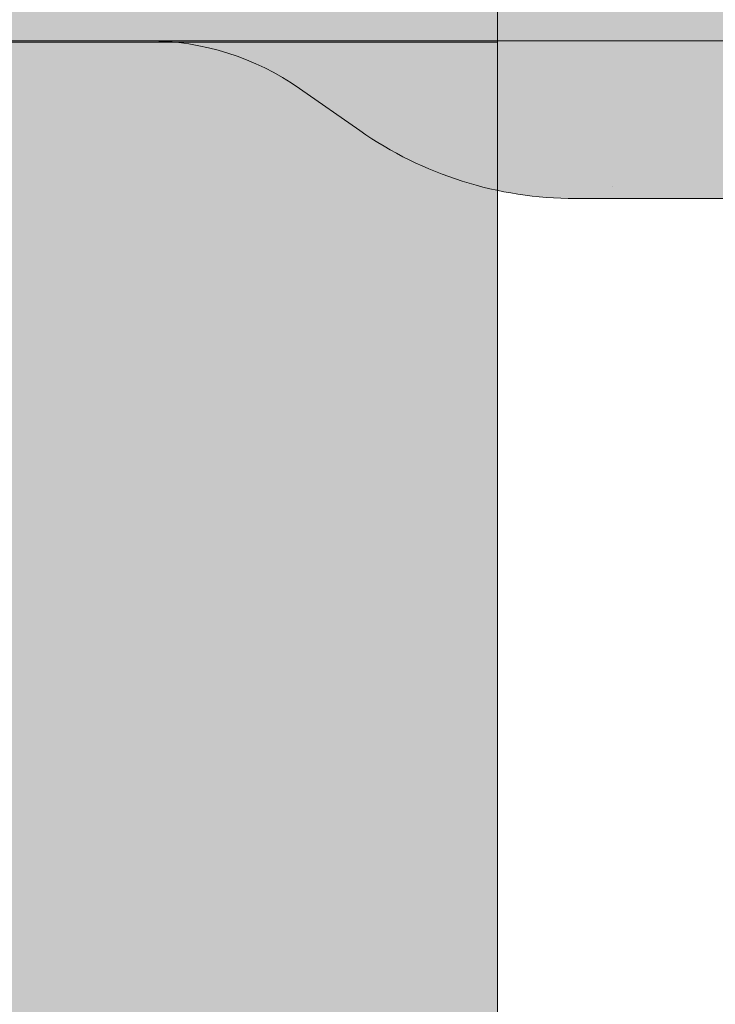
# Model space of a CAD drawing. Units: inches. Extents: x -132 to 3003, y 338 to 445.
# Drawn here: x 775 to 777, y 405 to 408 of the extents above; entities that cross this region are included whole.
import ezdxf
from ezdxf import colors
from ezdxf.entities.mleader import LeaderData, LeaderLine
from ezdxf.math import Vec2, Vec3

# ---------------------------------------------------------------- set-up
doc = ezdxf.new("R2010")
doc.units = ezdxf.units.IN
doc.header["$MEASUREMENT"] = 0
doc.layers.add('Quad-Lock', color=7, linetype='Continuous')
doc.styles.get("Standard").update_dxf_attribs({"font": 'arial.ttf'})

# ---------------------------------------------------------------- blocks, each defined once
blk = doc.blocks.new('_DotBlank')
at = {"color": 0, "linetype": 'ByBlock', "lineweight": -2}
blk.add_line((-0.5, 0), (-1, 0), dxfattribs=at)
blk.add_circle((0, 0), 0.5, dxfattribs=at)
blk = doc.blocks.new('10F')
at = {"layer": 'Quad-Lock', "lineweight": 0}
h = blk.add_hatch(color=3, dxfattribs=at)
edge = h.paths.add_edge_path()
edge.add_line((8.052650166443316, 2.083744812499901), (8.046922525125183, 1.865015015155336))
edge.add_arc((8.026004986424967, 1.864665274817631), 0.0209204623175217, -176.04210393648975, 0.9578936873085127, ccw=False)
edge.add_line((8.005134418539457, 1.863221273531224), (7.999359806443826, 2.083744812499901))
edge.add_line((7.999359806443826, 2.083744812499901), (2.956830103925995, 2.083744812499958))
edge.add_arc((2.95683010392591, 3.083744812500056), 1.000000000000098, 234.9999999999811, 270.0000000000049, ccw=False)
edge.add_line((2.383253667574537, 2.264592768211174), (2.222503505445729, 2.377151243502283))
edge.add_arc((1.821000000000043, 1.80374481249974), 0.7000000000001768, 55.00000000001474, 89.99999999999206)
edge.add_line((1.82100000000014, 2.503744812499917), (1.40099999999984, 2.503744812499974))
edge.add_arc((1.400999999999812, 2.101904883079668), 0.4018399294203063, 89.99999999999608, 158.0000000000039)
edge.add_line((1.028420505321037, 2.252436770138274), (0.1509999999998399, 0.08074481249980181))
edge.add_line((0.1509999999998399, 0.08074481249980181), (0.1509999999998399, 0.06624481249997416))
edge.add_arc((0.08849999999983993, 0.06624481249997416), 0.0625, -90, 0, ccw=False)
edge.add_line((0.08849999999983993, 0.003744812499974159), (0.0878757359710107, 0.003744812499974159))
edge.add_arc((0.0878757359709976, 0.06624481249995681), 0.06249999999998265, 180.5751506678783, 270.000000000012, ccw=False)
edge.add_line((0.02537888491087869, 0.06561743098353645), (0, 2.593744812500006))
edge.add_line((0, 2.593744812500006), (0.0253788849108787, 5.121872194016362))
edge.add_arc((0.08787573597102435, 5.121244812499971), 0.0625000000000091, 90.0000000000125, 179.4248493321492, ccw=False)
edge.add_line((0.08787573597101074, 5.18374481249998), (0.08849999999983992, 5.183744812499981))
edge.add_arc((0.08849999999983829, 5.12124481249998), 0.06250000000000089, 7.958078640513122e-13, 89.99999999999852, ccw=False)
edge.add_line((0.1509999999998392, 5.121244812499981), (0.1509999999998399, 5.106744812500608))
edge.add_line((0.1509999999998399, 5.106744812500608), (0.7510696958700009, 3.621520197118173))
edge.add_arc((1.400131202723982, 3.883793453329302), 0.7000486415979601, 202.0026852374273, 270.0026849404422)
edge.add_line((1.400164007739022, 3.183744812499981), (2.38799999999992, 3.183744812499981))
edge.add_arc((2.388000000000255, 3.369729032396607), 0.1859842198966257, 269.9999999998968, 305.2579130064367)
edge.add_arc((2.602721746250433, 3.065993799192634), 0.1859842198965877, 90.00000004988908, 125.25791302898011, ccw=False)
edge.add_arc((2.602721746105058, 3.221978018994121), 0.03000000009510151, 12.189459171215105, 90.00000003163927, ccw=False)
edge.add_arc((2.937500000000016, 3.294295173142959), 0.3124999999999996, 192.189459171185, 343.7688939672335)
edge.add_arc((3.297553279678547, 3.189478019047139), 0.06250000000001832, 57.29136467642968, 163.768893967324, ccw=False)
edge.add_line((3.331326226084457, 3.24206735343222), (3.472929064144182, 3.151129806558117))
edge.add_arc((3.439156117738286, 3.098540472172934), 0.06250000000009731, 5.386759200614904, 57.29136467649113, ccw=False)
edge.add_arc((3.81249999999993, 3.133744812499932), 0.3124999999999769, 185.3867592005463, 350.4059317731281)
edge.add_arc((4.182254986443684, 3.07124481249985), 0.06250000000006231, 89.99999999998943, 170.405931773127, ccw=False)
edge.add_line((4.182254986443695, 3.133744812499912), (4.567745013556305, 3.133744812499913))
edge.add_arc((4.567745013556311, 3.071244812499843), 0.06250000000006972, 9.594068226880097, 90.00000000000568, ccw=False)
edge.add_arc((4.9375, 3.133744812499885), 0.3124999999999015, 189.5940682268653, 350.4059317731346)
edge.add_arc((5.307254986443684, 3.071244812499849), 0.06250000000006348, 89.99999999999028, 170.4059317731252, ccw=False)
edge.add_line((5.307254986443695, 3.133744812499912), (5.473995013556305, 3.133744812499913))
edge.add_arc((5.473995013556315, 3.071244812499848), 0.06250000000006439, 9.594068226875095, 90.00000000000892, ccw=False)
edge.add_arc((5.84375, 3.133744812499913), 0.3124999999999062, 189.5940682268704, 350.4059317731296)
edge.add_arc((6.213504986443684, 3.071244812499849), 0.06250000000006348, 89.99999999999028, 170.4059317731252, ccw=False)
edge.add_line((6.213504986443695, 3.133744812499912), (6.380245013556305, 3.133744812499913))
edge.add_arc((6.380245013556311, 3.071244812499843), 0.06250000000006972, 9.594068226880097, 90.00000000000568, ccw=False)
edge.add_arc((6.75, 3.133744812499885), 0.3124999999999015, 189.5940682268653, 350.4059317731346)
edge.add_arc((7.119754986443684, 3.071244812499849), 0.06250000000006348, 89.99999999999028, 170.4059317731252, ccw=False)
edge.add_line((7.119754986443695, 3.133744812499912), (7.286495013556305, 3.133744812499913))
edge.add_arc((7.286495013556315, 3.071244812499848), 0.06250000000006439, 9.594068226875095, 90.00000000000892, ccw=False)
edge.add_arc((7.65625, 3.133744812499918), 0.3124999999999071, 189.5940682268714, 350.4059317731286)
edge.add_arc((8.026004986443704, 3.071244812499781), 0.06250000000009408, 114.59040671108681, 170.4059317730667, ccw=False)
edge.add_line((7.999996952134097, 3.128076424753544), (8.005087447745609, 3.322474609217579))
edge.add_arc((8.026004986449182, 3.322824350168479), 0.02092046233112971, 3.957896067730303, 180.9578953663029, ccw=False)
edge.add_line((8.046875554348162, 3.324268351457363), (8.051864588796207, 3.133744812499856))
edge.add_line((8.051864588796207, 3.133744812499856), (8.192745013556305, 3.133744812499913))
edge.add_arc((8.19274501355633, 3.071244812499866), 0.06250000000004707, 9.594068226861282, 90.0000000000228, ccw=False)
edge.add_arc((8.5625, 3.133744812499911), 0.3124999999999059, 189.5940682268701, 350.40593177313)
edge.add_arc((8.932254986443686, 3.071244812499848), 0.06250000000006538, 89.99999999999193, 170.4059317731246, ccw=False)
edge.add_line((8.932254986443695, 3.133744812499914), (9.317745013556305, 3.133744812499913))
edge.add_arc((9.317745013556321, 3.071244812499855), 0.06250000000005773, 9.594068226870775, 90.00000000001472, ccw=False)
edge.add_arc((9.687500000000071, 3.133744812499893), 0.3124999999999729, 189.5940682268646, 354.6132407994608)
edge.add_arc((10.06084388226171, 3.098540472172935), 0.06250000000009595, 122.7086353235083, 174.6132407993857, ccw=False)
edge.add_line((10.02707093585582, 3.151129806558117), (10.16867377391554, 3.242067353432219))
edge.add_arc((10.20244672032126, 3.189478019047031), 0.06250000000000241, 16.231106032728917, 122.70863532336591, ccw=False)
edge.add_arc((10.56249999999988, 3.294295173142566), 0.3125000000000211, 196.231106032701, 347.8105408288896)
edge.add_arc((10.89727825388584, 3.221978018952081), 0.03000000009507536, 89.99999995096692, 167.8105407466323, ccw=False)
edge.add_arc((10.89727825380949, 3.065993799150406), 0.1859842198967523, 54.74208699357581, 89.99999996856991, ccw=False)
edge.add_arc((11.11200000000016, 3.369729032396429), 0.1859842198964482, 234.7420869934546, 269.9999999999759)
edge.add_line((11.11200000000008, 3.183744812499981), (12.09990160229108, 3.183744812499981))
edge.add_arc((12.0998687972761, 3.883793453329102), 0.7000486415977598, 270.0026849404376, 338.0026852383851)
edge.add_line((12.74895488480274, 3.621581036418263), (13.34900000000016, 5.106744812500608))
edge.add_line((13.34900000000016, 5.106744812500608), (13.34900000000016, 5.121244812499981))
edge.add_arc((13.41150000000016, 5.121244812499984), 0.06249999999999645, 89.99999999999432, 180, ccw=False)
edge.add_line((13.41150000000016, 5.18374481249998), (13.41212426402899, 5.183744812499981))
edge.add_arc((13.41212426402897, 5.121244812499968), 0.06250000000001332, 0.5751506678540181, 89.99999999998369, ccw=False)
edge.add_line((13.47462111508912, 5.121872194016362), (13.5, 2.593744812499949))
edge.add_line((13.5, 2.593744812499949), (13.47462111508935, 0.06561743100968487))
edge.add_arc((13.41212426402899, 0.06624481249994046), 0.06249999999996404, 270.00000000000375, 359.4248493561093, ccw=False)
edge.add_line((13.41212426402899, 0.003744812499976422), (13.41150000000016, 0.003744812499974159))
edge.add_arc((13.41150000000016, 0.06624481249997365), 0.06249999999999949, 179.9999999999995, 270, ccw=False)
edge.add_line((13.34900000000016, 0.06624481249997416), (13.34900000000016, 0.08074481249980181))
edge.add_line((13.34900000000016, 0.08074481249980181), (12.47157949467896, 2.252436770138274))
edge.add_arc((12.09900000000019, 2.101904883079673), 0.4018399294203034, 21.99999999999557, 90.00000000000404)
edge.add_line((12.09900000000016, 2.503744812499976), (11.67899999999986, 2.503744812499917))
edge.add_arc((11.67899999999998, 1.803744812499993), 0.6999999999999242, 90.00000000000945, 125.0000000000243)
edge.add_line((11.27749649455404, 2.377151243502055), (11.11674633242524, 2.26459276821106))
edge.add_arc((10.54316989607404, 3.083744812500024), 1.000000000000064, 269.99999999999795, 305.00000000000796, ccw=False)
edge.add_line((10.54316989607401, 2.08374481249996), (8.052650166443316, 2.083744812499901))
at = {"color": 0, "linetype": 'Continuous', "lineweight": 0}
for p, q in [((0.1509999999998399, 2.50374481249986), (7.988361719384784, 2.503744812499917)), ((2.383253667574763, 2.264592768210946), (2.222503505445729, 2.377151243502226)), ((2.956830103925995, 2.083744812499901), (7.999359806443894, 2.083744812499901))]:
    blk.add_line(p, q, dxfattribs=at)
at = {"lineweight": 0}
blk.add_line((1.40099999999984, 2.503744812499974), (1.820999999999913, 2.503744812499917), dxfattribs=at)
at = {"color": 0, "linetype": 'Continuous', "lineweight": 0}
blk.add_arc((1.820999999999913, 1.803744812499929), 0.6999999999999996, 55.00000000000264, 90, dxfattribs=at)
at = {"color": 0, "linetype": 'Continuous', "lineweight": 0, "extrusion": (0, 0, -1)}
blk.add_arc((-2.956830103925995, 3.083744812499958), 1.000000000000007, 270, 304.9999999999974, dxfattribs=at)
blk = doc.blocks.new('*U174')
at = {"lineweight": 0}
blk.add_blockref('10F', (-6.749988499977462, -2.499995000000013), dxfattribs=at)
blk = doc.blocks.new('*U175')
at = {"color": 0, "linetype": 'ByBlock', "lineweight": -2, "transparency": 16777216}
blk.add_blockref('*U174', (2.204364238465236e-15, 36), dxfattribs=at)
blk = doc.blocks.new('QLU-108')
at = {"lineweight": 0, "true_color": 0xd4f7f7}
h = blk.add_hatch(dxfattribs=at)
h.set_pattern_fill('HONEY', scale=2, style=0)
h.set_pattern_definition([(0, (-1642.022237398596, -302.8122133215036), (0.375, 0.2165063509461096), [0.25, -0.5]), (120, (-1642.022237398596, -302.8122133215036), (-0.3749999999999999, 0.2165063509461097), [0.2499999999999998, -0.4999999999999996]), (59.99999999999999, (-1642.022237398596, -302.8122133215036), (8.326672684688674e-17, 0.4330127018922194), [-0.5, 0.25])])
h.paths.add_polyline_path([(11.17500000000018, 4.055812671400872), (14.30000000000018, 4.055812671400872), (14.30000000000018, 16.05581267140087), (11.17500000000018, 16.05581267140087)])
h.paths.add_polyline_path([(11.17500000000018, -7.944187328599128), (14.30000000000018, -7.944187328599128), (14.30000000000018, 4.055812671400872), (11.17500000000018, 4.055812671400872)])
h.paths.add_polyline_path([(11.17500000000018, -19.94418732859913), (14.30000000000018, -19.94418732859913), (14.30000000000018, -7.944187328599128), (11.17500000000018, -7.944187328599128)])
h.paths.add_polyline_path([(11.17500000000018, -31.94418732859913), (14.30000000000018, -31.94418732859913), (14.30000000000018, -19.94418732859913), (11.17500000000018, -19.94418732859913)])
h.paths.add_polyline_path([(11.17500000000018, -43.94418732859913), (14.30000000000018, -43.94418732859913), (14.30000000000018, -31.94418732859913), (11.17500000000018, -31.94418732859913)])
h.paths.add_polyline_path([(0.0500000000001819, 4.055812671400872), (3.175000000000182, 4.055812671400872), (3.175000000000182, 16.05581267140087), (0.0500000000001819, 16.05581267140087)])
h.paths.add_polyline_path([(0.0500000000001819, -7.944187328599128), (3.175000000000182, -7.944187328599128), (3.175000000000182, 4.055812671400872), (0.0500000000001819, 4.055812671400872)])
h.paths.add_polyline_path([(0.0500000000001819, -19.94418732859913), (3.175000000000182, -19.94418732859913), (3.175000000000182, -7.944187328599128), (0.0500000000001819, -7.944187328599128)])
h.paths.add_polyline_path([(0.0500000000001819, -31.94418732859913), (3.175000000000182, -31.94418732859913), (3.175000000000182, -19.94418732859913), (0.0500000000001819, -19.94418732859913)])
h.paths.add_polyline_path([(0.0500000000001819, -43.94418732859913), (3.175000000000182, -43.94418732859913), (3.175000000000182, -31.94418732859913), (0.0500000000001819, -31.94418732859913)])
at = {"lineweight": 0}
h = blk.add_hatch(dxfattribs=at)
h.set_pattern_fill('AR-CONC', color=251, scale=0.5)
h.set_pattern_definition([(49.99999999999999, (-564.8517148054357, -310.5701985490366), (3.586300913003767, -0.3137606749129755), [0.375, -4.125]), (355, (-564.8517148054357, -310.5701985490366), (-0.693756668065, 3.760960668500059), [0.3, -3.3]), (100.45144446, (-564.5528564004358, -310.5963452690366), (2.89254423363556, 3.447199954843147), [0.3187009599999993, -3.505710559999994]), (46.18420000000002, (-564.8517148054357, -309.5701985490366), (5.336206653357862, -0.8275964039653827), [0.5624999999999986, -6.187499999999988]), (96.63563549, (-564.4070310804359, -309.6391650840366), (4.673309728371142, 4.870593003872752), [0.47805171, -5.258568799999999]), (351.1841639899999, (-564.8517148054357, -309.5701985490366), (4.673309725273866, 4.870593001349951), [0.45, -4.950000005]), (21, (-564.3517148054357, -309.8201985490366), (2.984535260592308, -2.013094453326694), [0.375, -4.125]), (326.0000000000001, (-564.3517148054357, -309.8201985490366), (1.216576659607909, 3.625750225234265), [0.3, -3.3]), (71.45144474, (-564.1030035354358, -309.9879564190366), (4.201111883649856, 1.612655764031769), [0.31870095, -3.50571056]), (37.50000000000001, (-564.8517148054357, -310.5701985490366), (0.06079927658645334, 1.664469269156557), [0, -3.26, 0, -3.35, 0, -3.3125]), (7.499999999999999, (-564.8517148054357, -310.5701985490366), (1.315347687210743, 1.972058559411801), [0, -1.91, 0, -3.185, 0, -1.2625]), (327.5, (-565.9667148054359, -310.5701985490366), (2.669112180862045, -0.1127743586718988), [0, -1.25, 0, -3.9, 0, -5.175]), (317.5, (-566.4667148054359, -310.5701985490366), (2.915930846711931, 0.5005249116615886), [0, -1.625, 0, -2.59, 0, -3.675])])
h.paths.add_polyline_path([(11.17499999999995, 16.05581267140087), (3.175000000000182, 16.05581267140087), (3.175000000000182, -7.944187328599128), (3.175000000000182, -19.94418732859913), (3.175000000000182, -31.94418732859913), (3.175000000000182, -43.94418732859913), (11.17500000000018, -43.94418732859913), (11.17500000000018, -31.94418732859913), (11.17500000000018, -19.94418732859913), (11.17500000000018, -7.944187328599128)])
for points in [[(0.0500000000001819, 4.055812671400872), (3.175000000000182, 4.055812671400872), (3.175000000000182, 16.05581267140087), (0.0500000000001819, 16.05581267140087)], [(0.0500000000001819, -7.944187328599128), (3.175000000000182, -7.944187328599128), (3.175000000000182, 4.055812671400872), (0.0500000000001819, 4.055812671400872)]]:
    blk.add_lwpolyline(points, close=True, dxfattribs=at)
blk.add_blockref('*U175', (7.174988499977644, -31.94418732859901), dxfattribs=at)
blk = doc.blocks.new('QLU-106')
at = {"lineweight": 0}
ml = blk.add_multileader_mtext('Standard', dxfattribs=at)
ml.set_content('VERTICAL WALL REINFORCEMENT', color=7)
ml.set_leader_properties(color=256)
ml.build(insert=Vec2(0, 0))
ml.multileader.update_dxf_attribs({"leader_type": 2, "text_right_attachment_type": 3, "dogleg_length": 0.36, "arrow_head_size": 0.72, "scale": 4})
ctx = ml.context
ctx.base_point, ctx.scale, ctx.char_height, ctx.arrow_head_size, ctx.landing_gap_size, ctx.plane_origin = Vec3(31.09701523793325, -1.205665992749346), 4, 0.72, 0.72, 0.36, Vec3(20.58120235820854, -5.793681580329007)
ctx.right_attachment = 3
notes = []
notes.append((ctx, [(0, (1, 1, 0), (29.65701523793325, -1.205665992749346), (1, 0), 1.44, [(0, [(19.33875701672889, -6.450179944570664)], 0, [])])]))
ctx.mtext.insert, ctx.mtext.width, ctx.mtext.flow_direction = Vec3(31.45701523793332, -0.8395268385883696), 50.3338185459293, 5
ml = blk.add_multileader_mtext('Standard', dxfattribs=at)
ml.set_content('HORIZONTAL WALL REINFORCEMENT\\PPLACED ALTERNATELY LEFT AND RIGHT \\POF VERTICAL REINFORCEMENT ', color=7)
ml.set_leader_properties(color=256)
ml.set_arrow_properties(name='DOTBLANK')
ml.build(insert=Vec2(0, 0))
ml.multileader.update_dxf_attribs({"leader_type": 2, "text_right_attachment_type": 3, "dogleg_length": 0.36, "arrow_head_size": 1.48, "scale": 4})
ctx = ml.context
ctx.base_point, ctx.scale, ctx.char_height, ctx.arrow_head_size, ctx.landing_gap_size, ctx.plane_origin = Vec3(31.09701523793325, -4.699726002120769), 4, 0.72, 1.48, 0.36, Vec3(20.58120235820854, -9.287741589700431)
ctx.right_attachment = 3
notes.append((ctx, [(0, (1, 1, 0), (29.65701523793325, -4.699726002120769), (1, 0), 1.44, [(0, [(17.84962726748302, -10.38575604828429)], 0, [])])]))
ctx.mtext.insert, ctx.mtext.width, ctx.mtext.flow_direction = Vec3(31.45701523793332, -4.333586847959793), 50.3338185459293, 5
for ctx, leaders in notes:
    for number, flags, end, landing, length, lines in leaders:
        leader = LeaderData()
        leader.index, (leader.has_last_leader_line, leader.has_dogleg_vector, leader.attachment_direction) = number, flags
        leader.last_leader_point, leader.dogleg_vector, leader.dogleg_length = Vec3(end), Vec3(landing), length
        for number, points, colour, breaks in lines:
            line = LeaderLine()
            line.index, line.vertices, line.color, line.breaks = number, Vec3.list(points), colors.encode_raw_color(colour), breaks
            leader.lines.append(line)
        ctx.leaders.append(leader)
blk = doc.blocks.new('QLU-107')
at = {"lineweight": 0}
ml = blk.add_multileader_mtext('Standard', dxfattribs=at)
ml.set_content('QUAD-LOCK PLASTIC TIE SPACED AT 12" [305mm] O/C VER & HOR', color=7)
ml.set_leader_properties(color=256)
ml.build(insert=Vec2(0, 0))
ml.multileader.update_dxf_attribs({"leader_type": 2, "text_right_attachment_type": 3, "dogleg_length": 0.36, "arrow_head_size": 0.72, "scale": 4})
ctx = ml.context
ctx.base_point, ctx.scale, ctx.char_height, ctx.arrow_head_size, ctx.landing_gap_size, ctx.plane_origin = Vec3(23.72090038457549, -2.751809670764942), 4, 0.72, 0.72, 0.36, Vec3(13.20508750485078, -7.339825258344604)
ctx.right_attachment = 3
notes = []
notes.append((ctx, [(0, (1, 1, 0), (22.28090038457549, -2.751809670764942), (1, 0), 1.44, [(0, [(17.2235029140993, -5.298073138143991)], 0, [])])]))
ctx.mtext.insert, ctx.mtext.width, ctx.mtext.flow_direction = Vec3(24.08090038457567, -2.291864241024143), 50.3338185459293, 5
for ctx, leaders in notes:
    for number, flags, end, landing, length, lines in leaders:
        leader = LeaderData()
        leader.index, (leader.has_last_leader_line, leader.has_dogleg_vector, leader.attachment_direction) = number, flags
        leader.last_leader_point, leader.dogleg_vector, leader.dogleg_length = Vec3(end), Vec3(landing), length
        for number, points, colour, breaks in lines:
            line = LeaderLine()
            line.index, line.vertices, line.color, line.breaks = number, Vec3.list(points), colors.encode_raw_color(colour), breaks
            leader.lines.append(line)
        ctx.leaders.append(leader)
blk = doc.blocks.new('QLU-110')
at = {"lineweight": 0}
ml = blk.add_multileader_mtext('Standard', dxfattribs=at)
ml.set_content('VERTICAL WALL REINFORCEMENT', color=7)
ml.set_leader_properties(color=256)
ml.build(insert=Vec2(0, 0))
ml.multileader.update_dxf_attribs({"leader_type": 2, "text_right_attachment_type": 3, "dogleg_length": 0.36, "arrow_head_size": 0.72, "scale": 4})
ctx = ml.context
ctx.base_point, ctx.scale, ctx.char_height, ctx.arrow_head_size, ctx.landing_gap_size, ctx.plane_origin = Vec3(-33.44090401064026, 14.14324747983944), 4, 0.72, 0.72, 0.36, Vec3(-5.239906956291179, 9.542462451604933)
ctx.right_attachment, ctx.text_align_type = 3, 2
notes = []
notes.append((ctx, [(0, (1, 1, 0), (-14.31571983601543, 14.1304780391846), (-1, 0), 1.44, [(1, [(-4.273150620644628, 8.885964087363277), (0.3480487378756152, 7.283384891129003)], 0, [])])]))
ctx.mtext.insert, ctx.mtext.width, ctx.mtext.alignment, ctx.mtext.flow_direction = Vec3(-16.11571983601516, 14.50938663400041), 50.3338185459293, 3, 5
ml = blk.add_multileader_mtext('Standard', dxfattribs=at)
ml.set_content('REINFORCED CONCRETE CORE', color=7)
ml.set_leader_properties(color=256)
ml.build(insert=Vec2(0, 0))
ml.multileader.update_dxf_attribs({"leader_type": 2, "text_right_attachment_type": 3, "dogleg_length": 0.36, "arrow_head_size": 0.72, "scale": 4})
ctx = ml.context
ctx.base_point, ctx.scale, ctx.char_height, ctx.arrow_head_size, ctx.landing_gap_size, ctx.plane_origin = Vec3(-32.10158613888037, 10.86568066726574), 4, 0.72, 0.72, 0.36, Vec3(-5.239906956291179, 5.573979920617603)
ctx.right_attachment, ctx.text_align_type = 3, 2
notes.append((ctx, [(0, (1, 1, 0), (-14.31571983601543, 10.8529112266109), (-1, 0), 1.44, [(0, [(-4.792714243652881, 6.204233964602167)], 0, [])])]))
ctx.mtext.insert, ctx.mtext.width, ctx.mtext.alignment, ctx.mtext.flow_direction = Vec3(-16.11571983601561, 11.23181982142671), 50.3338185459293, 3, 5
for ctx, leaders in notes:
    for number, flags, end, landing, length, lines in leaders:
        leader = LeaderData()
        leader.index, (leader.has_last_leader_line, leader.has_dogleg_vector, leader.attachment_direction) = number, flags
        leader.last_leader_point, leader.dogleg_vector, leader.dogleg_length = Vec3(end), Vec3(landing), length
        for number, points, colour, breaks in lines:
            line = LeaderLine()
            line.index, line.vertices, line.color, line.breaks = number, Vec3.list(points), colors.encode_raw_color(colour), breaks
            leader.lines.append(line)
        ctx.leaders.append(leader)

msp = doc.modelspace()

# ---------------------------------------------------------------- block references
at = {"color": 0, "lineweight": 0}
for name, p in [('QLU-110', (982.1693077790429, 396.6613523344603)), ('QLU-108', (773.0567221740615, 403.8234719004433)), ('QLU-106', (562.5796552705891, 413.2854692672593)), ('QLU-107', (668.1251432617511, 412.5104509273363))]:
    msp.add_blockref(name, p, dxfattribs=at)

doc.saveas('drawing.dxf')
